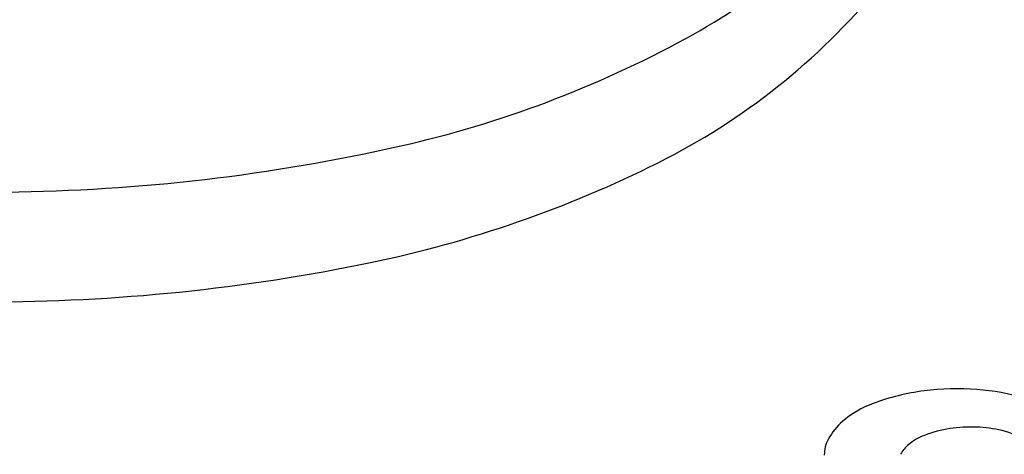
# Model space of a CAD drawing. Extents: x -3137.7 to -3135.2, y 674.91 to 678.77.
# Drawn here: x -3135.78 to -3135.67, y 677.31 to 677.36 of the extents above; entities that cross this region are included whole.
import ezdxf

# ---------------------------------------------------------------- set-up
doc = ezdxf.new("R2010")
doc.units = 0
doc.header["$LTSCALE"] = 0.3
doc.header["$MEASUREMENT"] = 0
doc.layers.get('0').update_dxf_attribs({"linetype": 'CONTINUOUS'})

msp = doc.modelspace()

# ---------------------------------------------------------------- linework, layer by layer
at = {"linetype": 'Continuous'}
for centre, radius, start, end in [((-3135.739783966873, 677.4194016511195), 0.0694313791528079, 298.5483307684906, 322.0654304490828), ((-3135.742930860556, 677.4114647785651), 0.07446647801668353, 296.5650511770663, 320.3607277622504), ((-3135.764349280215, 677.4645544594199), 0.1208340125189876, 282.7285703201498, 298.5483307684906), ((-3135.782931820331, 677.5468203995773), 0.2051725903296859, 270.6040362089815, 282.7285703201498), ((-3135.767059760995, 677.4597225794449), 0.1284203396226334, 281.7009195081647, 296.5650511770692), ((-3135.782954923193, 677.5364712117496), 0.2067976880207229, 270, 281.7009195081647), ((-3135.677517688669, 677.2955023300383), 0.02465631436123928, 97.23138208528064, 110.5472586100269), ((-3135.676970953817, 677.2911934592861), 0.02899973307900304, 85.78840901566149, 97.23138208528064), ((-3135.676624971174, 677.2958918332702), 0.02428863744394568, 73.28078090506827, 85.78840901566149), ((-3135.682216327937, 677.3080378816964), 0.01126910903875134, 110.5472586100269, 130.2970918176471), ((-3135.685162315955, 677.3115120289929), 0.006714051976374101, 130.2970918176471, 151.3770522645018), ((-3135.675858817627, 677.3028901142196), 0.01310273528775578, 98.45218808581653, 111.1065599031856), ((-3135.675492328809, 677.300423803542), 0.01559612703646236, 87.71406094644024, 98.45218808581653), ((-3135.675438876107, 677.30176285455), 0.01425600958142433, 76.48100525168879, 87.71406094644024), ((-3135.686557119399, 677.2653280774937), 0.05233061245448185, 70.60968504058532, 73.96973848944262), ((-3135.687828596676, 677.3129671180582), 0.00367656336432867, 151.3770522645018, 180), ((-3135.678339961962, 677.3093179587643), 0.006212650912059754, 111.1065599031903, 129.5258034212002), ((-3135.67990357367, 677.311213031939), 0.003755786261628522, 129.525803421131, 150.8078035230859)]:
    msp.add_arc(centre, radius, start, end, dxfattribs=at)

doc.saveas('drawing.dxf')
